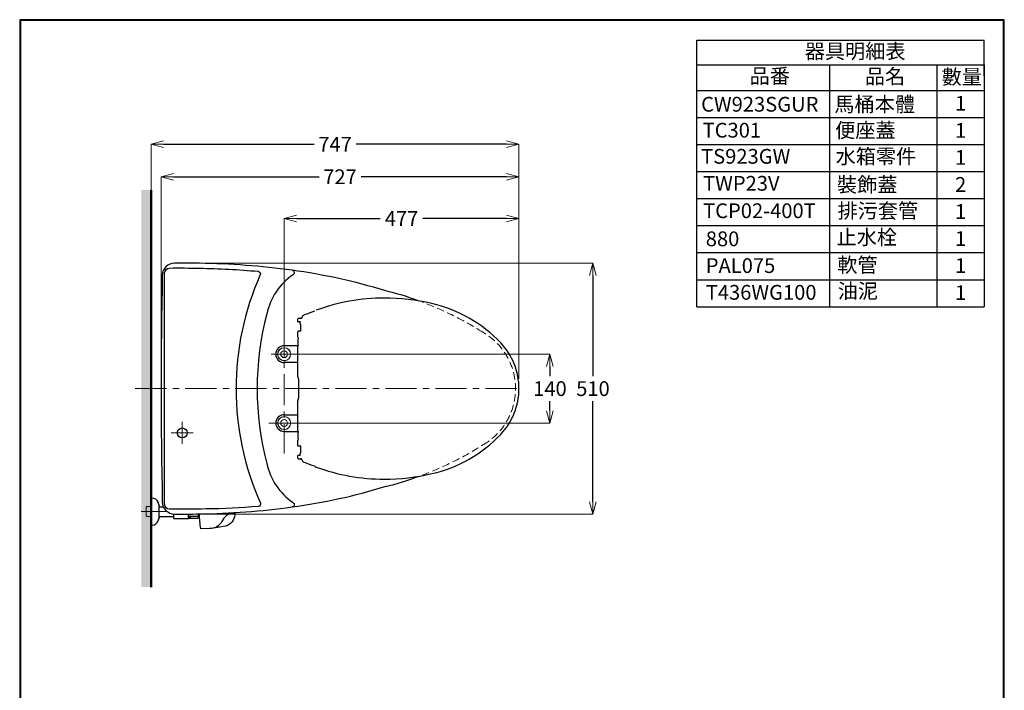
# Model space of a CAD drawing. Units: millimetres. Extents: x 2460 to 4460, y -6046 to -3176.
# Drawn here: x 2460 to 4460, y -4539 to -3176 of the extents above; entities that cross this region are included whole.
import ezdxf

# ---------------------------------------------------------------- set-up
doc = ezdxf.new("R2010")
doc.units = ezdxf.units.MM
doc.linetypes.add('CENTER', pattern=[50.8, 31.75, -6.35, 6.35, -6.35])
doc.linetypes.add('DASHED', pattern=[0.75, 0.5, -0.25])
for name, color, linetype, lineweight in [('中心線', 2, 'CENTER', 5), ('標註線', 7, 'Continuous', 9), ('牆壁線', 130, 'Continuous', 50)]:
    doc.layers.add(name, color=color, linetype=linetype, lineweight=lineweight)
doc.layers.add('繪圖線', color=7, linetype='Continuous')
doc.styles.get("Standard").update_dxf_attribs({"font": 'Microsoft JhengHei.ttf', "height": 30})
doc.dimstyles.get("Standard").update_dxf_attribs({"dimtxt": 40, "dimasz": 25, "dimexe": 0, "dimexo": 20, "dimgap": 10, "dimtad": 0, "dimtih": 1, "dimtoh": 1, "dimdec": 1, "dimdsep": 46, "dimtxsty": 'Standard', "dimblk": 'OPEN30', "dimcen": 0.09, "dimadec": 0, "dimazin": 2, "dimtfac": 1, "dimtdec": 1, "dimtofl": 0, "dimtmove": 1, "dimatfit": 3, "dimldrblk": 'OPEN30', "dimfxl": 0, "dimtolj": 1, "dimtzin": 0, "dimlwe": 9, "dimarcsym": 0})

# ---------------------------------------------------------------- blocks, each defined once
blk = doc.blocks.new('_OPEN30')
at = {"color": 0, "linetype": 'ByBlock'}
for p, q in [((-1, 0.268), (0, 0)), ((0, 0), (-1, -0.268)), ((0, 0), (-1, 0))]:
    blk.add_line(p, q, dxfattribs=at)
blk = doc.blocks.new('*D10')
at = {"layer": 'Defpoints', "color": 0, "lineweight": 0}
for p in [(2774.4, -3670.6), (2774.4, -4180.5), (3624.4, -4180.5)]:
    blk.add_point(p, dxfattribs=at)
at = {"layer": '標註線', "color": 0, "lineweight": 9}
for p, q in [((2794.4, -3670.6), (3624.4, -3670.6)), ((2794.4, -4180.5), (3624.4, -4180.5))]:
    blk.add_line(p, q, dxfattribs=at)
at = {"layer": '標註線', "color": 0, "lineweight": -2}
for p, q in [((3624.4, -3695.6), (3624.4, -3900)), ((3624.4, -4155.5), (3624.4, -3951.2))]:
    blk.add_line(p, q, dxfattribs=at)
at = {"layer": '標註線', "color": 0, "lineweight": -2, "xscale": 25, "yscale": 25, "zscale": 25}
for p, rotation in [((3624.4, -3670.6), 90), ((3624.4, -4180.5), 270)]:
    blk.add_blockref('_OPEN30', p, dxfattribs=dict(at, rotation=rotation))
at = {"layer": '標註線', "color": 0, "insert": (3624.4, -3925.6), "char_height": 30, "attachment_point": 5}
blk.add_mtext('\\A1;510', dxfattribs=at)
blk = doc.blocks.new('*D15')
at = {"layer": 'Defpoints', "color": 0}
for p in [(3474.1, -3494.9), (2747.1, -3925.6), (3474.1, -3925.6)]:
    blk.add_point(p, dxfattribs=at)
at = {"layer": '標註線', "color": 0, "lineweight": 9}
for p, q in [((2747.1, -3905.6), (2747.1, -3494.9)), ((3474.1, -3905.6), (3474.1, -3494.9))]:
    blk.add_line(p, q, dxfattribs=at)
at = {"layer": '標註線', "color": 0, "lineweight": -2}
for p, q in [((2772.1, -3494.9), (3068, -3494.9)), ((3449.1, -3494.9), (3153.3, -3494.9))]:
    blk.add_line(p, q, dxfattribs=at)
at = {"layer": '標註線', "color": 0, "lineweight": -2, "xscale": 25, "yscale": 25, "zscale": 25, "rotation": 180}
blk.add_blockref('_OPEN30', (2747.1, -3494.9), dxfattribs=at)
at = {"layer": '標註線', "color": 0, "lineweight": -2, "xscale": 25, "yscale": 25, "zscale": 25}
blk.add_blockref('_OPEN30', (3474.1, -3494.9), dxfattribs=at)
at = {"layer": '標註線', "color": 0, "insert": (3110.6, -3494.9), "char_height": 30, "attachment_point": 5}
blk.add_mtext('\\A1;727', dxfattribs=at)
blk = doc.blocks.new('*D16')
at = {"layer": 'Defpoints', "color": 0}
for p in [(3474.1, -3579.7), (2997.1, -3855.6), (3474.1, -3925.6)]:
    blk.add_point(p, dxfattribs=at)
at = {"layer": '標註線', "color": 0, "lineweight": 9}
for p, q in [((2997.1, -3835.6), (2997.1, -3579.7)), ((3474.1, -3905.6), (3474.1, -3579.7))]:
    blk.add_line(p, q, dxfattribs=at)
at = {"layer": '標註線', "color": 0, "lineweight": -2}
for p, q in [((3022.1, -3579.7), (3192.3, -3579.7)), ((3449.1, -3579.7), (3279, -3579.7))]:
    blk.add_line(p, q, dxfattribs=at)
at = {"layer": '標註線', "color": 0, "lineweight": -2, "xscale": 25, "yscale": 25, "zscale": 25, "rotation": 180}
blk.add_blockref('_OPEN30', (2997.1, -3579.7), dxfattribs=at)
at = {"layer": '標註線', "color": 0, "lineweight": -2, "xscale": 25, "yscale": 25, "zscale": 25}
blk.add_blockref('_OPEN30', (3474.1, -3579.7), dxfattribs=at)
at = {"layer": '標註線', "color": 0, "insert": (3235.6, -3579.7), "char_height": 30, "attachment_point": 5}
blk.add_mtext('\\A1;477', dxfattribs=at)
blk = doc.blocks.new('*D17')
at = {"layer": 'Defpoints', "color": 0}
for p in [(3474.1, -3428.8), (2727.1, -3925.6), (3474.1, -3925.6)]:
    blk.add_point(p, dxfattribs=at)
at = {"layer": '標註線', "color": 0, "lineweight": 9}
for p, q in [((2727.1, -3905.6), (2727.1, -3428.8)), ((3474.1, -3905.6), (3474.1, -3428.8))]:
    blk.add_line(p, q, dxfattribs=at)
at = {"layer": '標註線', "color": 0, "lineweight": -2}
for p, q in [((2752.1, -3428.8), (3058, -3428.8)), ((3449.1, -3428.8), (3143.3, -3428.8))]:
    blk.add_line(p, q, dxfattribs=at)
at = {"layer": '標註線', "color": 0, "lineweight": -2, "xscale": 25, "yscale": 25, "zscale": 25, "rotation": 180}
blk.add_blockref('_OPEN30', (2727.1, -3428.8), dxfattribs=at)
at = {"layer": '標註線', "color": 0, "lineweight": -2, "xscale": 25, "yscale": 25, "zscale": 25}
blk.add_blockref('_OPEN30', (3474.1, -3428.8), dxfattribs=at)
at = {"layer": '標註線', "color": 0, "insert": (3100.6, -3428.8), "char_height": 30, "attachment_point": 5}
blk.add_mtext('\\A1;747', dxfattribs=at)
blk = doc.blocks.new('*D18')
at = {"layer": 'Defpoints', "color": 0}
for p in [(2997.1, -3855.6), (2997.1, -3995.6), (3537, -3995.6)]:
    blk.add_point(p, dxfattribs=at)
at = {"layer": '標註線', "color": 0, "lineweight": 9}
for p, q in [((3017.1, -3855.6), (3537, -3855.6)), ((3017.1, -3995.6), (3537, -3995.6))]:
    blk.add_line(p, q, dxfattribs=at)
at = {"layer": '標註線', "color": 0, "lineweight": -2}
for p, q in [((3537, -3880.6), (3537, -3900)), ((3537, -3970.6), (3537, -3951.2))]:
    blk.add_line(p, q, dxfattribs=at)
at = {"layer": '標註線', "color": 0, "lineweight": -2, "xscale": 25, "yscale": 25, "zscale": 25}
for p, rotation in [((3537, -3855.6), 90), ((3537, -3995.6), 270)]:
    blk.add_blockref('_OPEN30', p, dxfattribs=dict(at, rotation=rotation))
at = {"layer": '標註線', "color": 0, "insert": (3537, -3925.6), "char_height": 30, "attachment_point": 5}
blk.add_mtext('\\A1;140', dxfattribs=at)

msp = doc.modelspace()

# ---------------------------------------------------------------- hatches: boundary and pattern name
at = {"layer": '繪圖線', "lineweight": 0}
h = msp.add_hatch(dxfattribs=at)
h.set_pattern_fill('DOTS', color=256, scale=100, style=0)
h.set_pattern_definition([(0, (291.995, -6102.239), (3.125, 6.25), [0, -6.25])])
h.paths.add_polyline_path([(2727.15, -3522.01), (2707.15, -3522.01), (2707.15, -3925.58), (2727.15, -3925.58)])
h.paths.add_polyline_path([(2727.15, -3925.58), (2707.15, -3925.58), (2707.15, -4125.58), (2717.15, -4125.58), (2717.15, -4116.52), (2718.35, -4115.32), (2719.48, -4115.28), (2727.15, -4115.28)])
h.paths.add_polyline_path([(2727.15, -4135.88), (2719.46, -4135.88), (2718.35, -4135.85), (2717.15, -4134.65), (2717.15, -4125.58), (2707.15, -4125.58), (2707.15, -4329.15), (2727.15, -4329.15)])
h.paths.add_polyline_path([(2727.15, -4125.58), (2717.15, -4125.58), (2717.15, -4134.65), (2718.35, -4135.85), (2719.46, -4135.88), (2727.15, -4135.88)], flags=17)
h.paths.add_polyline_path([(2727.15, -4115.28), (2719.48, -4115.28), (2718.35, -4115.32), (2717.15, -4116.52), (2717.15, -4125.58), (2727.15, -4125.58)], flags=17)

# ---------------------------------------------------------------- linework, layer by layer
at = {"layer": '中心線', "ltscale": 2}
for p, q in [((2997.15, -3794.36), (2997.15, -4057.3)), ((2970.87, -3855.58), (3017.27, -3855.58)), ((2694.71, -3925.58), (3481.08, -3925.58)), ((2790.15, -4037.87), (2790.15, -3993.3)), ((2966.19, -3995.58), (3017.27, -3995.58)), ((2812.43, -4015.58), (2767.86, -4015.58)), ((2706.73, -4175.58), (2759.65, -4175.58))]:
    msp.add_line(p, q, dxfattribs=at)
at = {"layer": '中心線', "color": 2, "ltscale": 3}
for p, q in [((2980.74, -3855.58), (3012.67, -3855.58)), ((2997.15, -3862.58), (2997.15, -3840.18)), ((2981.38, -3995.58), (3012.77, -3995.58))]:
    msp.add_line(p, q, dxfattribs=at)
at = {"layer": '牆壁線'}
msp.add_line((2727.15, -3522.01), (2727.15, -4329.15), dxfattribs=at)
at = {"layer": '繪圖線'}
for p, q in [((3835.22, -3217.5), (4418.89, -3217.5)), ((3835.22, -3289.5), (3835.22, -3217.5)), ((4418.89, -3289.5), (4418.89, -3217.5)), ((3835.22, -3759.11), (3835.22, -3267.11)), ((3835.22, -3267.11), (4418.89, -3267.11)), ((4104.71, -3267.11), (4104.71, -3759.11)), ((4323.21, -3267.11), (4323.21, -3759.11)), ((4418.89, -3267.11), (4418.89, -3759.11)), ((3835.22, -3319.21), (4418.89, -3319.21)), ((3835.22, -3374.2), (4418.89, -3374.2)), ((3835.22, -3429.18), (4418.89, -3429.18)), ((3835.22, -3484.17), (4418.89, -3484.17)), ((3835.22, -3539.16), (4418.89, -3539.16)), ((3835.22, -3594.15), (4418.89, -3594.15)), ((3835.22, -3649.14), (4418.89, -3649.14)), ((3835.22, -3704.12), (4418.89, -3704.12)), ((3835.22, -3759.11), (4418.89, -3759.11)), ((3025.15, -3789.58), (3025.15, -3783.58)), ((3031.04, -3783.08), (3025.65, -3783.08)), ((3029.7, -3790.08), (3025.65, -3790.08)), ((3029.75, -3794), (3029.75, -3790.31)), ((3030.2, -3794.86), (3029.79, -3794.15)), ((3029.85, -3790.21), (3030.04, -3790.21)), ((3030.2, -3794.86), (3030.21, -3808.59)), ((3025.15, -3820.9), (3025.15, -3809.58)), ((3029.71, -3809.08), (3025.65, -3809.08)), ((3026.15, -3838.58), (2997.15, -3838.58)), ((3025.15, -3901.7), (3025.15, -3839.58)), ((3025.28, -3837.08), (3025.28, -3824.08)), ((3025.15, -3872.58), (2997.15, -3872.58)), ((3025.45, -3903.41), (3025.85, -3904.5)), ((3026.15, -3906.21), (3026.15, -3944.95)), ((3025.15, -4011.58), (3025.15, -3949.46)), ((3025.85, -3946.66), (3025.45, -3947.75)), ((2997.15, -3978.58), (3025.15, -3978.58)), ((2997.15, -4012.58), (3026.15, -4012.58)), ((3025.28, -4027.08), (3025.28, -4014.08)), ((3025.15, -4041.58), (3025.15, -4030.26)), ((3025.65, -4042.08), (3029.71, -4042.08)), ((3029.75, -4060.85), (3029.75, -4057.17)), ((3029.79, -4057.02), (3030.2, -4056.3)), ((3030.21, -4042.58), (3030.2, -4056.3)), ((3025.15, -4067.58), (3025.15, -4061.58)), ((3025.65, -4061.08), (3029.7, -4061.08)), ((3025.65, -4068.08), (3031.04, -4068.08)), ((3030.04, -4060.95), (3029.85, -4060.95)), ((2727.15, -4148.08), (2729.15, -4148.08)), ((2727.15, -4148.08), (2727.15, -4203.08)), ((2742.24, -4159.55), (2743.1, -4163.17)), ((2743.15, -4165.28), (2743.15, -4163.58)), ((2743.15, -4185.88), (2743.15, -4165.28)), ((2743.15, -4165.58), (2751.7, -4165.58)), ((2743.1, -4188), (2742.24, -4191.61)), ((2743.15, -4185.58), (2773.15, -4185.58)), ((2743.15, -4187.58), (2743.15, -4185.88)), ((2773.15, -4189.58), (2773.15, -4180.5)), ((2773.15, -4189.58), (2803.15, -4189.58)), ((2803.15, -4180.57), (2803.15, -4188.38)), ((2803.15, -4189.58), (2803.15, -4180.57)), ((2803.79, -4184.38), (2803.31, -4184.38)), ((2803.79, -4188.78), (2803.79, -4180.57)), ((2804.19, -4189.18), (2821.39, -4189.18)), ((2805.39, -4188.44), (2805.39, -4185.24)), ((2805.63, -4188.59), (2807.25, -4186.76)), ((2805.79, -4184.84), (2821.39, -4184.84)), ((2805.79, -4188.84), (2821.39, -4188.84)), ((2807.49, -4185.14), (2806.59, -4184.89)), ((2807.25, -4186.76), (2807.79, -4185.63)), ((2807.79, -4185.63), (2807.49, -4185.14)), ((2822.99, -4180.38), (2822.99, -4180.34)), ((2822.99, -4187.58), (2822.99, -4180.34)), ((2823.23, -4180.38), (2822.99, -4180.38)), ((2823.23, -4180.38), (2823.23, -4180.34)), ((2729.15, -4203.08), (2727.15, -4203.08))]:
    msp.add_line(p, q, dxfattribs=at)
at = {"layer": '繪圖線', "lineweight": 0}
for p, q in [((2717.15, -4166.52), (2718.35, -4165.32)), ((2717.15, -4184.65), (2717.15, -4166.52)), ((2718.35, -4165.32), (2719.48, -4165.28)), ((2727.15, -4165.28), (2719.48, -4165.28)), ((2717.15, -4184.65), (2718.35, -4185.85)), ((2718.35, -4185.85), (2719.46, -4185.88)), ((2727.15, -4185.88), (2719.46, -4185.88))]:
    msp.add_line(p, q, dxfattribs=at)
at = {"layer": '繪圖線', "lineweight": 30}
msp.add_lwpolyline([(2459.98, -6045.57), (4459.94, -6045.57), (4459.94, -3175.54), (2459.98, -3175.54)], close=True, dxfattribs=at)
at = {"layer": '繪圖線', "color": 0}
msp.add_lwpolyline([(4458.44, -5716.62), (4458.44, -3177.04), (2461.47, -3177.04), (2461.47, -5716.62)], close=True, dxfattribs=at)
at = {"layer": '繪圖線'}
for points in [[(3271.14, -3747.48, 0.0297153), (3201.94, -3726.37, 0.0402825), (3013.21, -3684.96, 0.0311394), (2824.99, -3670.86, 0.0067087), (2774.38, -3670.62, 0.4054479), (2749.61, -3695.08, 0.0106693), (2749.61, -4156.08, 0.4054479), (2774.38, -4180.54, 0.0067087), (2824.99, -4180.3, 0.0311394), (3013.21, -4166.2, 0.0402825), (3201.94, -4124.8, 0.0276005), (3272.08, -4103.52, 0.0276005)], [(3013.21, -3684.96, -0.6878739), (3015.34, -3694.05, 0.194356), (2962.11, -3773.39, 0.1314492), (2962.11, -4077.77, 0.194356), (3015.34, -4157.11, -0.6878739), (3013.21, -4166.21)], [(2894.51, -4178.17, 0.282825), (2870.73, -4195.72, -0.2220235), (2852.41, -4209.46)]]:
    msp.add_lwpolyline(points, format="xyb", dxfattribs=at)
for points in [[(2944.86, -4165.16, -0.0177649), (2837.94, -4170.3, -0.0082972), (2764.29, -4170.76, -0.4099348), (2754.44, -4160.76), (2754.44, -3690.4, -0.4099348), (2764.29, -3680.4, -0.0111042), (2824.87, -3680.86, -0.0198782), (2944.47, -3687.12, -0.4984098), (2948.67, -3693.91, 0.2129016), (2949.1, -4158.36, -0.5016296)], [(2896.96, -4181.95, -0.3299859), (2878.08, -4204.95, -0.0450717), (2845.81, -4210.01), (2828.28, -4210.67, -0.3858519), (2827.77, -4210.24, -0.0333108), (2825.21, -4180.76), (2896.61, -4178.1, -0.4400105), (2897.13, -4178.62)]]:
    msp.add_lwpolyline(points, format="xyb", close=True, dxfattribs=at)
at = {"layer": '繪圖線', "linetype": 'DASHED', "lineweight": 0, "ltscale": 30}
msp.add_lwpolyline([(3277.33, -4101.59, 0.052028), (3400.77, -4040.11, 0.5795564), (3400.77, -3811.05, 0.052028), (3277.33, -3749.58)], format="xyb", dxfattribs=at)
at = {"layer": '繪圖線', "lineweight": 0}
for centre, radius in [((2997.15, -3855.58), 13.2), ((2997.15, -3855.58), 7), ((2997.15, -3995.58), 13.2), ((2997.15, -3995.58), 7)]:
    msp.add_circle(centre, radius, dxfattribs=at)
at = {"layer": '繪圖線'}
msp.add_circle((2790.15, -4015.58), 10, dxfattribs=at)
for centre, radius, start, end in [((3200.15, -4141.58), 400, 90, 110.14963), ((3200.15, -4171.58), 430, 76.945, 90), ((3234.03, -4025.46), 280, 43.53571, 76.945), ((3040.79, -3783.31), 8, 111.13352, 167.12816), ((3200.15, -4195.58), 450, 108.34135, 111.13352), ((3025.65, -3783.58), 0.5, 90, 180), ((3025.65, -3789.58), 0.5, 180, 270), ((3027.65, -3783.32), 0.3, 103.37882, 128.95728), ((3039.15, -3831.67), 50, 97.3217, 103.37882), ((3029.7, -3790.58), 0.5, 47.73141, 90.02015), ((3029.85, -3790.31), 0.1, 90, 180), ((3030.05, -3794), 0.3, 180, 210), ((3031.04, -3781.08), 2, 270, 347.12816), ((3025.65, -3809.58), 0.5, 90, 180), ((3029.71, -3808.58), 0.5, 270.02015, 359.36128), ((2997.15, -3855.58), 17, 90, 180), ((3026.65, -3820.9), 1.5, 180, 269.18309), ((3026.15, -3839.58), 1, 90, 180), ((3026.28, -3824.08), 1, 90, 180), ((3026.28, -3837.08), 1, 180, 270), ((3339.15, -3925.58), 135, 0, 43.53571), ((2997.15, -3855.58), 17, 180, 270), ((3030.15, -3901.7), 5, 180, 200), ((3021.15, -3906.21), 5, 0, 20), ((3339.15, -3925.58), 135, 316.46429, 0), ((3030.15, -3949.46), 5, 160, 180), ((3021.15, -3944.95), 5, 340, 0), ((2997.15, -3995.58), 17, 90, 270), ((3026.15, -4011.58), 1, 180, 270), ((3026.28, -4014.08), 1, 90, 180), ((3234.03, -3825.7), 280, 283.055, 316.46429), ((3026.65, -4030.26), 1.5, 90.81691, 180), ((3026.28, -4027.08), 1, 180, 270), ((3025.65, -4041.58), 0.5, 180, 270), ((3029.71, -4042.58), 0.5, 0.63872, 89.97985), ((3030.05, -4057.17), 0.3, 150, 180), ((3025.65, -4061.58), 0.5, 90, 180), ((3025.65, -4067.58), 0.5, 180, 270), ((3027.65, -4067.85), 0.3, 231.04272, 256.62118), ((3039.15, -4019.5), 50, 256.62118, 262.6783), ((3029.7, -4060.58), 0.5, 269.97985, 312.26859), ((3029.85, -4060.85), 0.1, 180, 270), ((3031.04, -4070.08), 2, 12.87184, 90), ((3040.79, -4067.85), 8, 192.87184, 248.86648), ((3200.15, -3655.58), 450, 248.86648, 251.65865), ((3066.15, -4074.77), 11, 226.26234, 249.85037), ((3200.15, -3709.58), 400, 249.85037, 270), ((3200.15, -3679.58), 430, 270, 283.055), ((2729.15, -4161.08), 13, 20.46157, 90), ((2717.62, -4165.38), 25.3, 13.32192, 20.46157), ((2741.35, -4163.58), 1.8, 359.99928, 13.32192), ((2729.15, -4190.08), 13, 270, 339.53843), ((2717.62, -4185.78), 25.3, 339.53843, 346.67808), ((2741.35, -4187.58), 1.8, 346.67808, 359.99928), ((2803.31, -4184.78), 0.4, 90, 113.57818), ((2804.19, -4188.78), 0.4, 180, 270), ((2805.79, -4185.24), 0.4, 90, 180), ((2805.79, -4188.44), 0.4, 180, 270), ((2821.39, -4183.24), 1.6, 270, 0), ((2821.39, -4187.24), 1.6, 270, 0), ((2821.39, -4187.58), 1.6, 270, 0), ((2817.86, -4175.58), 7.2, 318.18969, 318.67505)]:
    msp.add_arc(centre, radius, start, end, dxfattribs=at)
at = {"layer": '繪圖線', "lineweight": 0}
for centre, radius, start, end in [((2997.15, -3855.58), 13, 137.20382, 132.79618), ((2987.96, -3846.39), 0.5, 226.10191, 43.89809), ((2997.15, -3995.58), 13, 227.20382, 222.79618), ((2987.96, -4004.77), 0.5, 316.10191, 133.89809)]:
    msp.add_arc(centre, radius, start, end, dxfattribs=at)

# ---------------------------------------------------------------- texts
at = {"layer": '繪圖線', "char_height": 30, "attachment_point": 1}
for s, width, insert in [('器具明細表', 254.0414, (4054.7, -3224.6)), ('品番', 98.3372, (3942.58, -3275.02)), ('品名', 98.3372, (4176.63, -3275.85)), ('數量', 98.3372, (4332.67, -3276.68)), ('CW923SGUR', 224.5242, (3844.06, -3332.52)), ('馬桶本體', 176.5748, (4114.69, -3332.6)), ('1', 34.3746, (4359.8, -3330.57)), ('TC301', 224.5242, (3847.11, -3385.25)), ('便座蓋', 167.2985, (4116.39, -3385.33)), ('1', 34.3746, (4359.8, -3385.56)), ('TS923GW', 224.5242, (3844.06, -3438.37)), ('水箱零件', 182.4234, (4117.28, -3438.45)), ('1', 34.3746, (4359.8, -3440.54)), ('TWP23V', 224.5242, (3848.12, -3493.23)), ('裝飾蓋', 142.0162, (4120.09, -3496.02)), ('2', 34.3746, (4359.8, -3495.53)), ('TCP02-400T', 224.5242, (3848.12, -3548.98)), ('排污套管', 170.7914, (4121.17, -3549.05)), ('1', 34.3746, (4359.8, -3550.52)), ('止水栓', 136.7843, (4119.25, -3602.77)), ('880', 224.5242, (3853.55, -3606.07)), ('1', 34.3746, (4359.8, -3605.51)), ('PAL075', 224.5242, (3853.55, -3660.46)), ('軟管', 98.3372, (4120.79, -3659.18)), ('1', 34.3746, (4359.8, -3660.5)), ('T436WG100', 224.5242, (3853.55, -3714.85)), ('油泥', 98.3372, (4121.5, -3712.03)), ('1', 34.3746, (4359.8, -3715.48))]:
    msp.add_mtext_dynamic_manual_height_columns(s, width=width, gutter_width=150, heights=[0], dxfattribs=dict(at, insert=insert))

# ---------------------------------------------------------------- dimensions: what is measured, and where the dimension line sits
at = {"layer": '標註線'}
for base, p1, picture, middle in [((3474.15, -3428.77), (2727.15, -3925.58), '*D17', (3100.65, -3428.77)), ((3474.15, -3494.94), (2747.15, -3925.58), '*D15', (3110.65, -3494.94)), ((3474.15, -3579.67), (2997.15, -3855.58), '*D16', (3235.65, -3579.67))]:
    dim = msp.add_linear_dim(base=base, p1=p1, p2=(3474.15, -3925.58), dimstyle='Standard', dxfattribs=at)
    dim.commit()
    dim.dimension.update_dxf_attribs({"geometry": picture, "text_midpoint": middle})
dim = msp.add_linear_dim(base=(3624.42, -4180.54), p1=(2774.38, -3670.62), p2=(2774.38, -4180.54), angle=90, text='510', dimstyle='Standard', dxfattribs=at)
dim.commit()
dim.dimension.update_dxf_attribs({"geometry": '*D10', "text_midpoint": (3624.42, -3925.58)})
dim = msp.add_linear_dim(base=(3537.01, -3995.58), p1=(2997.15, -3855.58), p2=(2997.15, -3995.58), angle=90, dimstyle='Standard', dxfattribs=at)
dim.commit()
dim.dimension.update_dxf_attribs({"geometry": '*D18', "text_midpoint": (3537.01, -3925.58)})

doc.saveas('drawing.dxf')
